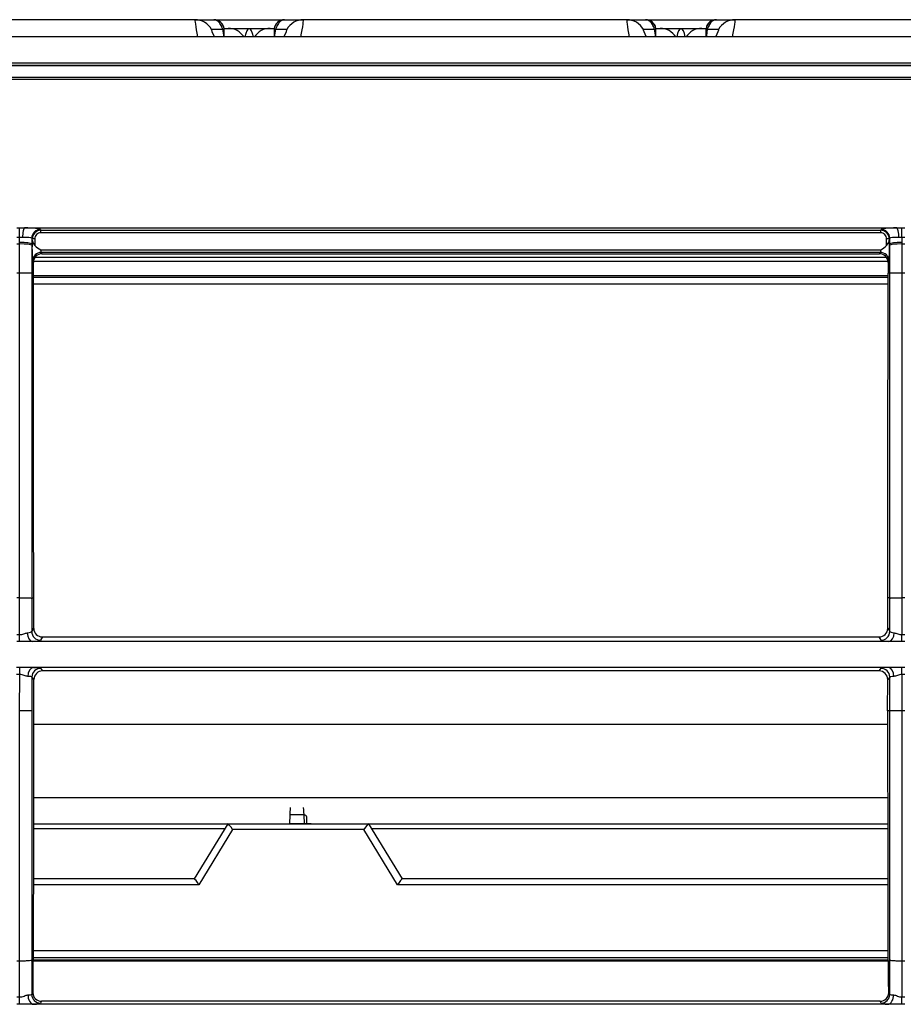
# Model space of a CAD drawing. Units: millimetres. Extents: x 0 to 998, y 0 to 292.
# Drawn here: x 658 to 760, y 178 to 292 of the extents above; entities that cross this region are included whole.
import ezdxf

# ---------------------------------------------------------------- set-up
doc = ezdxf.new("R2010")
doc.units = ezdxf.units.MM

msp = doc.modelspace()

# ---------------------------------------------------------------- linework, layer by layer
for p, q in [((677.97, 291.68), (640.43, 291.68)), ((677.97, 291.68), (680.14, 291.68)), ((680.14, 291.68), (680.15, 291.68)), ((680.16, 291.68), (688.32, 291.68)), ((688.33, 291.68), (688.34, 291.68)), ((688.34, 291.68), (690.51, 291.68)), ((728.05, 291.68), (690.51, 291.68)), ((728.05, 291.68), (730.21, 291.68)), ((730.21, 291.68), (730.23, 291.68)), ((730.23, 291.68), (738.4, 291.68)), ((738.41, 291.68), (738.42, 291.68)), ((738.42, 291.68), (740.58, 291.68)), ((782.18, 291.68), (740.58, 291.68)), ((681.18, 290.55), (679.88, 290.55)), ((681.34, 290.68), (681.81, 290.68)), ((681.34, 290.59), (681.34, 290.68)), ((681.34, 290.09), (681.34, 290.59)), ((681.34, 289.68), (681.34, 290.09)), ((681.81, 290.68), (686.67, 290.68)), ((686.67, 290.68), (687.15, 290.68)), ((687.15, 290.68), (687.15, 290.59)), ((687.15, 290.59), (687.15, 290.09)), ((687.15, 290.09), (687.15, 289.68)), ((688.6, 290.55), (687.3, 290.55)), ((731.26, 290.55), (729.96, 290.55)), ((731.41, 290.68), (731.89, 290.68)), ((731.41, 290.59), (731.41, 290.68)), ((731.41, 290.09), (731.41, 290.59)), ((731.41, 289.68), (731.41, 290.09)), ((731.89, 290.68), (736.74, 290.68)), ((736.74, 290.68), (737.22, 290.68)), ((737.22, 290.68), (737.22, 290.59)), ((737.22, 290.59), (737.22, 290.09)), ((737.22, 290.09), (737.22, 289.68)), ((738.67, 290.55), (737.38, 290.55)), ((880.84, 289.68), (6.89, 289.68)), ((896.02, 286.64), (13.79, 286.64)), ((813.45, 286.34), (493.19, 286.34)), ((813.41, 286.38), (493.23, 286.38)), ((6.26, 285.01), (991.66, 285.01)), ((991.66, 284.74), (6.26, 284.74)), ((657.28, 267.55), (657.62, 267.55)), ((657.62, 267.55), (658.2, 267.55)), ((657.62, 266.44), (657.62, 267.55)), ((658.2, 267.55), (759.35, 267.55)), ((660.02, 267.36), (660.08, 267.26)), ((660.08, 267.26), (757.48, 267.26)), ((660.08, 266.97), (660.08, 267.26)), ((757.48, 267.26), (757.53, 267.36)), ((757.48, 266.97), (757.48, 267.26)), ((759.35, 267.55), (759.93, 267.55)), ((759.93, 267.55), (760.28, 267.55)), ((759.93, 266.44), (759.93, 267.55)), ((657.62, 266.44), (657.28, 266.44)), ((657.62, 265.84), (657.62, 266.44)), ((657.96, 266.44), (657.62, 266.44)), ((659.02, 266.35), (659.02, 265.68)), ((659.08, 266.26), (659.02, 266.35)), ((659.08, 266.12), (659.08, 266.26)), ((659.38, 266.26), (659.39, 265.69)), ((757.48, 266.97), (660.08, 266.97)), ((758.17, 265.69), (758.17, 266.26)), ((758.53, 266.35), (758.47, 266.26)), ((758.47, 266.26), (758.47, 266.12)), ((758.53, 265.68), (758.53, 266.35)), ((759.93, 266.44), (759.59, 266.44)), ((759.93, 266.44), (759.93, 265.84)), ((760.28, 266.44), (759.93, 266.44)), ((657.28, 265.68), (657.62, 265.68)), ((657.62, 265.68), (657.62, 265.84)), ((659.02, 265.68), (659.06, 265.69)), ((659.02, 265.68), (659.02, 265.53)), ((659.23, 265.69), (659.39, 265.49)), ((659.39, 265.69), (659.39, 265.49)), ((660.05, 265), (757.5, 265)), ((758.17, 265.49), (758.17, 265.69)), ((758.17, 265.49), (758.32, 265.69)), ((758.53, 265.68), (758.49, 265.69)), ((758.53, 265.53), (758.53, 265.68)), ((759.93, 265.84), (759.93, 265.68)), ((759.93, 265.68), (760.28, 265.68)), ((659.42, 264.14), (758.14, 264.14)), ((660.12, 264.7), (660.21, 264.55)), ((757.43, 264.7), (660.12, 264.7)), ((660.21, 264.55), (757.34, 264.55)), ((757.34, 264.55), (757.43, 264.7)), ((659.22, 263.54), (659.12, 263.7)), ((758.32, 263.64), (659.23, 263.64)), ((758.43, 263.7), (758.34, 263.54)), ((657.62, 262.29), (657.28, 262.29)), ((657.62, 262.29), (657.62, 262.3)), ((657.62, 224.63), (657.62, 262.29)), ((659.02, 262.29), (659.02, 262.29)), ((659.02, 262.29), (659.02, 224.63)), ((659.02, 262.29), (659.22, 262.29)), ((758.34, 262), (659.22, 262)), ((659.22, 261.82), (758.34, 261.82)), ((758.53, 262.29), (758.34, 262.29)), ((758.53, 224.63), (758.53, 262.29)), ((758.53, 262.29), (758.53, 262.29)), ((759.93, 262.3), (759.93, 262.29)), ((759.93, 262.29), (759.93, 224.63)), ((760.28, 262.29), (759.93, 262.29)), ((659.22, 261.05), (758.34, 261.05)), ((659.22, 261.05), (758.34, 261.05)), ((657.62, 224.63), (657.28, 224.63)), ((657.62, 224.63), (657.62, 224.63)), ((657.62, 220.38), (657.62, 224.63)), ((659.02, 224.63), (659.02, 224.63)), ((659.02, 224.63), (659.02, 220.73)), ((659.02, 224.63), (659.25, 224.63)), ((659.25, 221.11), (659.25, 224.63)), ((758.53, 224.63), (758.3, 224.63)), ((758.3, 221.11), (758.3, 224.63)), ((758.53, 224.63), (758.53, 224.63)), ((758.53, 220.73), (758.53, 224.63)), ((759.93, 224.63), (759.93, 220.38)), ((760.28, 224.63), (759.93, 224.63)), ((759.93, 224.63), (759.93, 224.63)), ((657.28, 220.38), (657.62, 220.38)), ((657.62, 219.58), (657.62, 220.38)), ((659.02, 220.73), (659.25, 221.11)), ((758.3, 221.11), (758.53, 220.73)), ((759.93, 220.38), (760.28, 220.38)), ((759.93, 219.58), (759.93, 220.38)), ((657.62, 219.58), (657.28, 219.58)), ((659.12, 219.58), (657.62, 219.58)), ((758.43, 219.58), (659.12, 219.58)), ((660.25, 220.11), (660.02, 219.73)), ((660.25, 220.11), (757.3, 220.11)), ((757.53, 219.73), (757.3, 220.11)), ((759.93, 219.58), (758.43, 219.58)), ((760.28, 219.58), (759.93, 219.58)), ((657.64, 216.58), (657.26, 216.58)), ((659.23, 216.58), (657.64, 216.58)), ((657.64, 215.75), (657.64, 216.58)), ((758.35, 216.58), (659.23, 216.58)), ((660.04, 216.47), (660.27, 216.18)), ((757.3, 216.18), (660.27, 216.18)), ((757.3, 216.18), (757.53, 216.47)), ((759.93, 216.58), (758.35, 216.58)), ((760.28, 216.58), (759.93, 216.58)), ((759.93, 215.75), (759.93, 216.58)), ((657.64, 215.75), (657.26, 215.75)), ((657.62, 211.55), (657.64, 215.75)), ((659.04, 215.47), (659.02, 211.52)), ((659.27, 215.18), (659.04, 215.47)), ((758.28, 211.55), (758.3, 215.17)), ((758.53, 215.46), (758.3, 215.17)), ((758.53, 211.55), (758.53, 215.46)), ((759.93, 215.75), (759.93, 211.55)), ((760.28, 215.75), (759.93, 215.75)), ((657.62, 211.55), (657.62, 211.55)), ((659.02, 211.52), (659.02, 182.52)), ((758.53, 211.55), (758.28, 211.55)), ((758.53, 211.55), (758.53, 211.55)), ((758.53, 182.52), (758.53, 211.55)), ((760.28, 211.55), (759.93, 211.55)), ((759.93, 211.55), (759.93, 211.55)), ((659.27, 209.98), (758.29, 209.98)), ((659.26, 201.5), (758.29, 201.5)), ((688.94, 199.47), (688.9, 198.44)), ((690.61, 199.47), (688.94, 199.47)), ((690.65, 198.44), (690.61, 199.47)), ((690.94, 198.44), (690.91, 199.23)), ((659.26, 198.44), (681.75, 198.44)), ((659.26, 197.88), (681.41, 197.88)), ((681.75, 198.44), (677.84, 192.05)), ((682.31, 197.77), (678.41, 191.38)), ((681.76, 198.44), (681.75, 198.44)), ((681.76, 198.44), (681.92, 198.44)), ((681.76, 198.44), (698.1, 198.44)), ((681.92, 198.44), (688.93, 198.44)), ((697.55, 197.77), (682.31, 197.77)), ((690.65, 198.44), (688.9, 198.44)), ((690.94, 198.44), (690.65, 198.44)), ((691.42, 198.44), (690.92, 198.44)), ((691.42, 198.44), (697.94, 198.44)), ((701.46, 191.38), (697.55, 197.77)), ((697.94, 198.44), (698.1, 198.44)), ((698.12, 198.44), (698.1, 198.44)), ((702.02, 192.05), (698.12, 198.44)), ((698.12, 198.44), (758.3, 198.44)), ((698.46, 197.88), (758.3, 197.88)), ((677.86, 192.05), (659.25, 192.05)), ((758.3, 192.05), (702, 192.05)), ((678.41, 191.38), (659.25, 191.38)), ((758.31, 191.38), (701.46, 191.38)), ((659.24, 183.76), (758.32, 183.76)), ((758.32, 182.9), (659.24, 182.9)), ((657.62, 182.52), (657.28, 182.52)), ((657.62, 182.52), (657.62, 182.52)), ((657.62, 178.36), (657.62, 182.52)), ((659.02, 182.52), (659.02, 178.66)), ((659.02, 182.52), (659.16, 182.52)), ((659.23, 182.65), (659.16, 182.53)), ((758.39, 182.53), (659.16, 182.53)), ((659.16, 182.53), (659.16, 182.52)), ((659.23, 182.65), (758.32, 182.65)), ((758.32, 182.65), (758.39, 182.53)), ((758.39, 182.53), (758.39, 182.52)), ((758.53, 182.52), (758.39, 182.52)), ((758.53, 178.66), (758.53, 182.52)), ((759.93, 182.52), (759.93, 178.36)), ((760.28, 182.52), (759.93, 182.52)), ((759.93, 182.52), (759.93, 182.52)), ((657.28, 178.36), (657.62, 178.36)), ((657.62, 177.51), (657.62, 178.36)), ((659.02, 178.66), (659.15, 178.86)), ((758.41, 178.86), (758.53, 178.66)), ((759.93, 178.36), (760.28, 178.36)), ((759.93, 177.51), (759.93, 178.36)), ((657.62, 177.51), (657.28, 177.51)), ((659.26, 177.51), (657.62, 177.51)), ((758.3, 177.51), (659.26, 177.51)), ((660.15, 177.86), (660.02, 177.65)), ((757.41, 177.86), (660.15, 177.86)), ((757.53, 177.65), (757.41, 177.86)), ((759.93, 177.51), (758.3, 177.51)), ((760.28, 177.51), (759.93, 177.51))]:
    msp.add_line(p, q)
for centre, radius, start, end in [((680.14, 290.48), 1.2, 5.1888, 90), ((680.15, 290.48), 1.2, 9.5941, 90), ((688.34, 290.48), 1.2, 90, 174.8112), ((688.33, 290.48), 1.2, 90, 170.4059), ((730.21, 290.48), 1.2, 5.1888, 90), ((730.23, 290.48), 1.2, 9.5941, 90), ((738.42, 290.48), 1.2, 90, 174.8112), ((738.41, 290.48), 1.2, 90, 170.4059), ((686.52, 290.87), 5.35, 183.3473, 192.7553), ((681.96, 290.87), 5.35, 347.2447, 356.6527), ((736.59, 290.87), 5.35, 183.3473, 192.7553), ((732.04, 290.87), 5.35, 347.2447, 356.6527), ((667.1, 265.52), 8.04, 175.6671, 178.7897), ((659.93, 266.18), 0.85, 183.6226, 215.0269), ((757.62, 266.18), 0.85, 324.9726, 356.3773), ((750.46, 265.52), 8.04, 1.2103, 4.3329), ((672.03, 265.09), 12.98, 177.359, 186.1339), ((661, 266.97), 2.18, 222.5096, 244.4707), ((756.56, 266.97), 2.18, 295.5293, 317.4904), ((745.87, 265.08), 12.64, 353.7478, 2.7593), ((660.21, 263.55), 0.998, 90.0226, 180.3229), ((757.34, 263.55), 0.999, 359.7057, 89.9488), ((86.37, 261.93), 572.85, 0.036, 0.1613), ((1331.19, 261.93), 572.85, 179.8387, 179.964), ((660.27, 215.18), 0.999, 89.9898, 180.0548), ((-20051.08, 223.48), 20710.35, 359.887029, 359.977026), ((657.86, 191.48), 20.08, 86.6792, 90.6768), ((20879.8, 222.58), 20121.52, 180.0314, 180.113711), ((659.06, 182.52), 0.0342, 179.3911, 189.6417), ((758.5, 182.52), 0.0321, 350.0149, 0.9523), ((660.15, 178.86), 0.999, 179.7892, 270.0896), ((757.41, 178.86), 1, 269.9286, 0.1925)]:
    msp.add_arc(centre, radius, start, end)
for centre, major_axis, ratio, start_param, end_param in [((678.76, 288.08), (0.79, -3.61), 0.048195, 3.131024, 4.241266), ((677.97, 289.48), (0, 2.2), 0.991671, 5.221252, 6.283185), ((690.51, 289.48), (0, -2.2), 0.991671, 3.141593, 4.203526), ((689.72, 288.08), (-0.79, -3.61), 0.048195, 2.041919, 3.152162), ((728.84, 288.08), (0.79, -3.61), 0.048195, 3.131024, 4.241266), ((728.05, 289.48), (0, 2.2), 0.991671, 5.221252, 6.283185), ((740.58, 289.48), (0, -2.2), 0.991671, 3.141593, 4.203526), ((739.79, 288.08), (-0.79, -3.61), 0.048195, 2.041919, 3.152162), ((680.67, 289.15), (0.8, -1.4), 0.098349, 3.085609, 4.269548), ((680.14, 289.97), (1.2, 0.06), 0.968858, 0.049009, 0.47151), ((681.81, 288.48), (0, 2.2), 0.991671, 5.28932, 6.283185), ((684.24, 288.48), (0, -2.15), 0.279901, 2.164943, 4.118242), ((686.67, 288.48), (0, 2.2), 0.991671, 0, 0.993865), ((688.34, 289.97), (-1.2, 0.06), 0.968858, 5.811675, 6.234176), ((687.81, 289.15), (-0.8, -1.4), 0.098349, 2.013638, 3.197576), ((730.75, 289.15), (0.8, -1.4), 0.098349, 3.085609, 4.269548), ((730.22, 289.97), (1.2, 0.06), 0.968858, 0.04901, 0.47151), ((731.89, 288.48), (0, 2.2), 0.991671, 5.28932, 6.283185), ((734.32, 288.48), (0, -2.15), 0.279901, 2.164943, 4.118242), ((736.74, 288.48), (0, 2.2), 0.991671, 0, 0.993865), ((738.42, 289.97), (-1.2, 0.06), 0.968858, 5.811675, 6.234176), ((737.89, 289.15), (-0.8, -1.4), 0.098349, 2.013638, 3.197576), ((658.2, 266.55), (-0.02, -1), 0.239979, 3.231493, 4.830619), ((657.62, 267.34), (2.4, 0), 0.087193, 0.052717, 1.327607), ((660.02, 266.36), (-0.857, -0.519), 0.994812, 4.170481, 5.742815), ((660.08, 266.26), (0.466, -0.889), 0.997355, 2.660951, 4.233286), ((757.47, 266.26), (-0.466, -0.889), 0.997355, 2.0499, 3.622234), ((759.93, 267.34), (-2.4, 0), 0.087193, 4.955578, 6.230468), ((757.53, 266.36), (0.857, -0.519), 0.994812, 0.54037, 2.112704), ((759.35, 266.55), (0.02, -1), 0.239979, 1.452566, 3.051692), ((657.62, 266.35), (1.4, 0), 0.066479, 0.052717, 1.327607), ((659.38, 266.26), (0.3, 0.002), 0.008726, 1.570739, 3.089231), ((660.08, 266.26), (0.342, -0.617), 0.994035, 2.638365, 4.210699), ((757.47, 266.26), (-0.342, -0.617), 0.994035, 2.072487, 3.644821), ((758.17, 266.26), (-0.3, 0.002), 0.008726, 3.193955, 4.712446), ((759.93, 266.35), (-1.4, 0), 0.066479, 4.955578, 6.230468), ((657.62, 265.68), (-1.4, 0), 0.116193, 3.19431, 4.712389), ((657.62, 265.52), (-1.4, 0), 0.116193, 3.19431, 4.712421), ((659.39, 265.69), (0.3, 0.002), 0.008726, 1.570739, 2.095814), ((758.17, 265.69), (0.3, -0.002), 0.008726, 1.045798, 1.570854), ((759.93, 265.68), (-1.4, 0), 0.116193, 4.712389, 6.230468), ((759.93, 265.52), (-1.4, 0), 0.116193, 4.712357, 6.230468), ((660.12, 263.7), (-0.858, -0.516), 0.994828, 4.173041, 5.741892), ((757.43, 263.7), (-0.858, 0.516), 0.994828, 3.682886, 5.251737), ((657.62, 262.29), (-1.4, 0), 0.003435, 3.193953, 4.712389), ((657.62, 262.29), (1.4, 0), 0.003282, 0.05236, 1.570796), ((759.93, 262.29), (-1.4, 0), 0.003435, 4.712389, 6.230825), ((759.93, 262.29), (-1.4, 0), 0.003282, 4.712389, 6.230825), ((657.62, 220.74), (1.4, 0), 0.140357, 5.387186, 6.230821), ((659.12, 220.57), (0.07, -0.999), 0.623402, 4.658466, 6.171487), ((660.02, 220.73), (0.859, -0.515), 0.994837, 3.683395, 5.250321), ((660.26, 221.11), (0.561, 0.835), 0.995573, 2.164249, 3.731175), ((757.3, 221.11), (-0.561, 0.835), 0.995573, 2.552011, 4.118936), ((757.53, 220.73), (-0.859, -0.515), 0.994837, 1.032865, 2.59979), ((758.43, 220.57), (-0.07, -0.999), 0.623402, 0.111698, 1.624719), ((759.93, 220.74), (-1.4, 0), 0.140358, 0.052364, 0.895999), ((657.62, 219.74), (2.4, 0), 0.087395, 5.387186, 6.230821), ((759.93, 219.74), (-2.4, 0), 0.087395, 0.052364, 0.895999), ((659.23, 215.58), (-0.057, -1), 0.658494, 3.228328, 4.794788), ((660.04, 215.47), (-0.782, -0.626), 0.996514, 4.038646, 5.605028), ((757.3, 215.17), (-0.586, -0.817), 0.995906, 2.191145, 3.761837), ((759.93, 216.46), (-2.4, 0), 0.065194, 5.433072, 6.23072), ((757.53, 215.47), (0.78, -0.628), 0.9965, 0.676469, 2.247161), ((758.35, 215.58), (0.057, -1), 0.658495, 1.485548, 3.054857), ((759.93, 215.46), (-1.4, 0), 0.066606, 5.433072, 6.23072), ((689.1, 194.07), (0.07, -6.26), 0.030515, 3.14127, 3.669426), ((690.46, 194.07), (-0.06, -6.26), 0.029051, 2.613729, 3.141885), ((690.61, 199.21), (-0.3, -0.013), 0.863547, 3.141593, 4.676369), ((682.31, 197.44), (-0.56, 0.998), 0.144782, 4.965014, 6.202156), ((697.55, 197.44), (0.56, 0.998), 0.144782, 0.081029, 1.318172), ((678.41, 191.05), (0.56, -0.998), 0.144782, 1.823421, 3.060568), ((701.46, 191.05), (-0.56, -0.998), 0.144782, 3.222618, 4.459764), ((714.59, 231.82), (-7.18, -1052.28), 0.052407, -1.523568, -1.520094), ((702.97, 231.82), (7.18, -1052.27), 0.052407, 1.520094, 1.523569), ((659.26, 178.51), (0.081, -0.998), 0.678444, 4.562853, 6.16427), ((657.62, 178.66), (1.4, 0), 0.057602, 5.461128, 6.230386), ((660.02, 178.65), (0.857, -0.519), 0.994809, 3.681786, 5.254788), ((757.53, 178.65), (-0.857, -0.519), 0.994809, 1.028398, 2.6014), ((758.3, 178.51), (-0.081, -0.998), 0.678444, 0.118915, 1.720332), ((759.93, 178.66), (-1.4, 0), 0.057602, 0.052799, 0.822057), ((657.62, 177.67), (2.4, 0), 0.087232, 5.461128, 6.230386), ((759.93, 177.67), (-2.4, 0), 0.087232, 0.052799, 0.822057)]:
    msp.add_ellipse(centre, major_axis=major_axis, ratio=ratio, start_param=start_param, end_param=end_param)
for points, knots in [([(681.18, 290.55), (681.14, 290.69), (681.09, 290.8), (681.01, 290.99), (680.96, 291.07), (680.83, 291.28), (680.75, 291.38), (680.57, 291.54), (680.48, 291.59), (680.31, 291.67), (680.22, 291.68), (680.14, 291.68)], [0, 0, 0, 0, 0.125, 0.125, 0.25, 0.25, 0.5, 0.5, 0.75, 0.75, 1, 1, 1, 1]), ([(688.34, 291.68), (688.17, 291.68), (688, 291.62), (687.74, 291.38), (687.65, 291.28), (687.52, 291.07), (687.48, 290.99), (687.39, 290.8), (687.35, 290.69), (687.3, 290.55)], [0, 0, 0, 0, 0.5, 0.5, 0.75, 0.75, 0.875, 0.875, 1, 1, 1, 1]), ([(731.26, 290.55), (731.21, 290.69), (731.17, 290.8), (731.08, 290.99), (731.04, 291.07), (730.91, 291.28), (730.82, 291.38), (730.65, 291.54), (730.56, 291.59), (730.38, 291.67), (730.3, 291.68), (730.21, 291.68)], [0, 0, 0, 0, 0.125, 0.125, 0.25, 0.25, 0.5, 0.5, 0.75, 0.75, 1, 1, 1, 1]), ([(738.42, 291.68), (738.25, 291.68), (738.07, 291.62), (737.81, 291.38), (737.72, 291.28), (737.59, 291.07), (737.55, 290.99), (737.46, 290.8), (737.42, 290.69), (737.38, 290.55)], [0, 0, 0, 0, 0.5, 0.5, 0.75, 0.75, 0.875, 0.875, 1, 1, 1, 1]), ([(660.05, 265), (660.06, 264.92), (660.06, 264.85), (660.09, 264.74), (660.1, 264.71), (660.12, 264.7)], [0, 0, 0, 0, 0.5, 0.5, 1, 1, 1, 1]), ([(757.43, 264.7), (757.45, 264.71), (757.47, 264.74), (757.49, 264.85), (757.5, 264.92), (757.5, 265)], [0, 0, 0, 0, 0.5, 0.5, 1, 1, 1, 1]), ([(659.25, 224.63), (659.24, 230.91), (659.24, 237.18), (659.23, 249.74), (659.22, 256.02), (659.22, 262.29)], [0, 0, 0, 0, 0.5, 0.5, 1, 1, 1, 1]), ([(758.3, 224.63), (758.31, 230.91), (758.32, 237.18), (758.33, 249.74), (758.33, 256.02), (758.34, 262.29)], [0, 0, 0, 0, 0.5, 0.5, 1, 1, 1, 1]), ([(657.62, 224.63), (657.8, 224.63), (657.98, 224.63), (658.31, 224.63), (658.46, 224.63), (658.72, 224.63), (658.82, 224.63), (658.93, 224.63), (658.96, 224.62), (658.99, 224.62), (659, 224.62), (659.02, 224.63), (659.02, 224.62), (659.02, 224.63)], [0, 0, 0, 0, 0.25, 0.25, 0.5, 0.5, 0.75, 0.75, 0.875, 0.875, 0.9375, 0.9375, 1, 1, 1, 1]), ([(758.53, 224.63), (758.54, 224.62), (758.54, 224.63), (758.55, 224.62), (758.56, 224.62), (758.59, 224.62), (758.62, 224.63), (758.73, 224.63), (758.84, 224.63), (759.03, 224.63), (759.1, 224.63), (759.25, 224.63), (759.33, 224.63), (759.58, 224.63), (759.75, 224.63), (759.93, 224.63)], [0, 0, 0, 0, 0.0625, 0.0625, 0.125, 0.125, 0.25, 0.25, 0.5, 0.5, 0.625, 0.625, 0.75, 0.75, 1, 1, 1, 1]), ([(657.62, 220.38), (657.7, 220.38), (657.79, 220.39), (657.94, 220.42), (658.02, 220.45), (658.24, 220.52), (658.37, 220.57), (658.5, 220.58)], [0, 0, 0, 0, 0.25, 0.25, 0.5, 0.5, 1, 1, 1, 1]), ([(759.06, 220.58), (759.18, 220.57), (759.32, 220.52), (759.54, 220.45), (759.61, 220.42), (759.77, 220.39), (759.85, 220.38), (759.93, 220.38)], [0, 0, 0, 0, 0.5, 0.5, 0.75, 0.75, 1, 1, 1, 1]), ([(659.23, 216.58), (659.35, 216.57), (659.45, 216.56), (659.65, 216.54), (659.73, 216.54), (659.94, 216.51), (660.02, 216.49), (660.04, 216.47)], [0, 0, 0, 0, 0.25, 0.25, 0.5, 0.5, 1, 1, 1, 1]), ([(658.57, 215.53), (658.43, 215.54), (658.29, 215.6), (657.98, 215.7), (657.81, 215.75), (657.64, 215.75)], [0, 0, 0, 0, 0.5, 0.5, 1, 1, 1, 1]), ([(759.93, 215.75), (759.85, 215.75), (759.76, 215.74), (759.59, 215.7), (759.51, 215.67), (759.36, 215.62), (759.29, 215.59), (759.14, 215.55), (759.07, 215.53), (759.01, 215.53)], [0, 0, 0, 0, 0.25, 0.25, 0.5, 0.5, 0.75, 0.75, 1, 1, 1, 1]), ([(759.93, 211.55), (759.75, 211.55), (759.58, 211.55), (759.33, 211.55), (759.25, 211.55), (759.1, 211.55), (759.03, 211.55), (758.84, 211.54), (758.73, 211.54), (758.62, 211.54), (758.59, 211.53), (758.56, 211.53), (758.55, 211.53), (758.54, 211.54), (758.54, 211.54), (758.54, 211.54), (758.53, 211.54), (758.53, 211.55)], [0, 0, 0, 0, 0.25, 0.25, 0.375, 0.375, 0.5, 0.5, 0.75, 0.75, 0.875, 0.875, 0.9375, 0.9375, 0.96875, 0.96875, 1, 1, 1, 1]), ([(659.02, 182.52), (659.02, 182.56), (659.02, 182.57), (659.01, 182.59), (659, 182.59), (658.97, 182.59), (658.94, 182.58), (658.83, 182.57), (658.72, 182.55), (658.53, 182.54), (658.46, 182.54), (658.31, 182.53), (658.23, 182.53), (657.98, 182.52), (657.8, 182.52), (657.62, 182.52)], [0, 0, 0, 0, 0.0625, 0.0625, 0.125, 0.125, 0.25, 0.25, 0.5, 0.5, 0.625, 0.625, 0.75, 0.75, 1, 1, 1, 1]), ([(759.93, 182.52), (759.75, 182.52), (759.57, 182.52), (759.24, 182.53), (759.09, 182.54), (758.83, 182.55), (758.73, 182.57), (758.62, 182.58), (758.59, 182.59), (758.56, 182.59), (758.55, 182.59), (758.54, 182.57), (758.53, 182.56), (758.53, 182.52)], [0, 0, 0, 0, 0.25, 0.25, 0.5, 0.5, 0.75, 0.75, 0.875, 0.875, 0.9375, 0.9375, 1, 1, 1, 1]), ([(657.62, 178.36), (657.71, 178.36), (657.8, 178.37), (657.97, 178.41), (658.06, 178.44), (658.22, 178.5), (658.29, 178.53), (658.44, 178.58), (658.51, 178.6), (658.58, 178.6)], [0, 0, 0, 0, 0.25, 0.25, 0.5, 0.5, 0.75, 0.75, 1, 1, 1, 1]), ([(758.98, 178.6), (759.04, 178.6), (759.12, 178.58), (759.26, 178.53), (759.34, 178.5), (759.5, 178.44), (759.58, 178.41), (759.75, 178.37), (759.84, 178.36), (759.93, 178.36)], [0, 0, 0, 0, 0.25, 0.25, 0.5, 0.5, 0.75, 0.75, 1, 1, 1, 1])]:
    msp.add_open_spline(points, degree=3, knots=knots)
for points in [[(657.62, 262.3), (657.62, 263.43), (657.62, 264.56), (657.62, 265.68)], [(659.02, 265.53), (659.02, 264.46), (659.02, 263.37), (659.02, 262.29)], [(758.53, 262.29), (758.53, 263.37), (758.53, 264.46), (758.53, 265.53)], [(759.93, 265.68), (759.93, 264.56), (759.93, 263.43), (759.93, 262.3)], [(659.04, 215.47), (659.02, 215.49), (658.85, 215.52), (658.57, 215.53)], [(657.62, 182.52), (657.62, 192.19), (657.62, 201.87), (657.62, 211.55)], [(759.93, 211.55), (759.93, 201.87), (759.93, 192.19), (759.93, 182.52)]]:
    msp.add_open_spline(points, degree=3)

doc.saveas('drawing.dxf')
